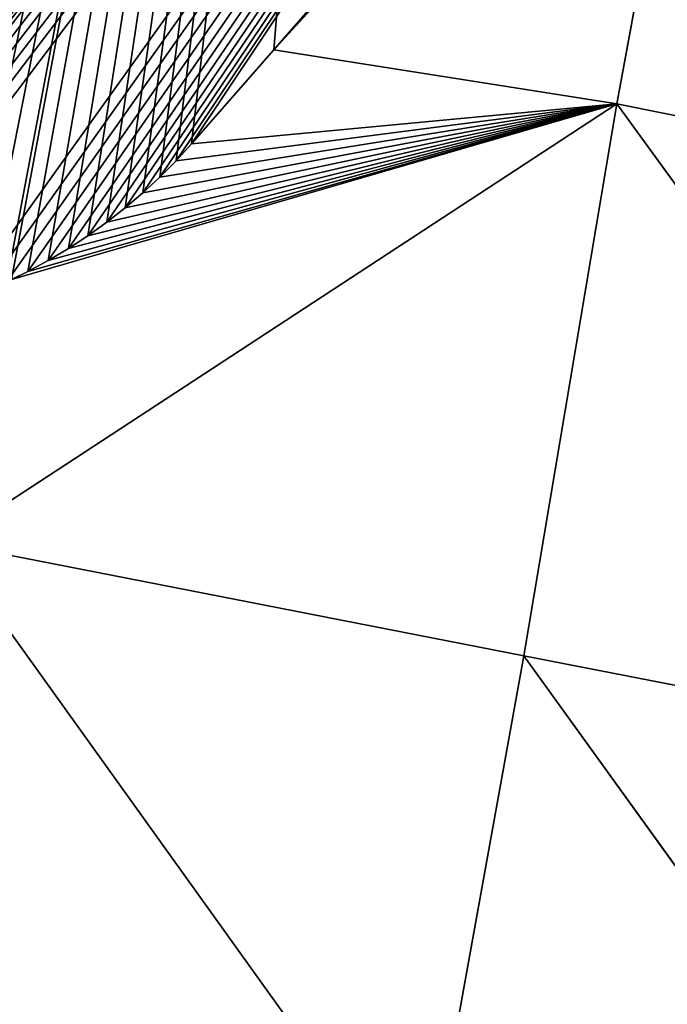
# Model space of a CAD drawing. Extents: x 0 to 888, y 0 to 795.
# Drawn here: x 70 to 87, y 443 to 469 of the extents above; entities that cross this region are included whole.
import ezdxf

# ---------------------------------------------------------------- set-up
doc = ezdxf.new("R2010")
doc.units = 0
doc.header["$LTSCALE"] = 25.4
doc.layers.get('0').update_dxf_attribs({"color": 13, "linetype": 'CONTINUOUS'})

msp = doc.modelspace()

# ---------------------------------------------------------------- linework, layer by layer
at = {"color": 43}
for p, q in [((74.629, 465.68, 3.032), (121.792, 519.6, 3.032)), ((74.629, 465.68, 3.032), (121.792, 519.6, 3.032)), ((76.746, 468.101, 12.367), (87.592, 480.5, 12.367)), ((76.746, 468.101, 12.367), (87.592, 480.5, 12.367)), ((76.746, 468.101, 12.367), (87.592, 480.5, 12.367)), ((74.629, 465.68, 12.367), (76.746, 468.101, 12.367)), ((74.629, 465.68, 12.367), (76.746, 468.101, 12.367)), ((74.629, 465.68, 12.367), (76.746, 468.101, 12.367)), ((74.228, 465.241, 12.367), (74.629, 465.68, 12.367)), ((74.228, 465.241, 12.367), (74.629, 465.68, 12.367)), ((74.228, 465.241, 12.367), (74.629, 465.68, 12.367)), ((74.629, 465.68, 12.367), (74.629, 465.68, 3.032)), ((74.629, 465.68, 12.367), (74.629, 465.68, 3.032)), ((73.808, 464.819, 12.367), (74.228, 465.241, 12.367)), ((73.808, 464.819, 12.367), (74.228, 465.241, 12.367)), ((73.808, 464.819, 12.367), (74.228, 465.241, 12.367)), ((74.228, 465.241, 12.367), (74.228, 465.241, 3.032)), ((74.228, 465.241, 12.367), (74.228, 465.241, 3.032)), ((73.37, 464.414, 12.367), (73.808, 464.819, 12.367)), ((73.37, 464.414, 12.367), (73.808, 464.819, 12.367)), ((73.37, 464.414, 12.367), (73.808, 464.819, 12.367)), ((73.808, 464.819, 12.367), (73.808, 464.819, 3.032)), ((73.808, 464.819, 12.367), (73.808, 464.819, 3.032)), ((72.914, 464.027, 12.367), (73.37, 464.414, 12.367)), ((72.914, 464.027, 12.367), (73.37, 464.414, 12.367)), ((72.914, 464.027, 12.367), (73.37, 464.414, 12.367)), ((73.37, 464.414, 12.367), (73.37, 464.414, 3.032)), ((73.37, 464.414, 12.367), (73.37, 464.414, 3.032)), ((72.442, 463.659, 12.367), (72.914, 464.027, 12.367)), ((72.442, 463.659, 12.367), (72.914, 464.027, 12.367)), ((72.442, 463.659, 12.367), (72.914, 464.027, 12.367)), ((72.914, 464.027, 12.367), (72.914, 464.027, 3.032)), ((72.914, 464.027, 12.367), (72.914, 464.027, 3.032)), ((71.955, 463.31, 12.367), (72.442, 463.659, 12.367)), ((71.955, 463.31, 12.367), (72.442, 463.659, 12.367)), ((71.955, 463.31, 12.367), (72.442, 463.659, 12.367)), ((72.442, 463.659, 12.367), (72.442, 463.659, 3.032)), ((72.442, 463.659, 12.367), (72.442, 463.659, 3.032)), ((71.452, 462.982, 12.367), (71.955, 463.31, 12.367)), ((71.452, 462.982, 12.367), (71.955, 463.31, 12.367)), ((71.452, 462.982, 12.367), (71.955, 463.31, 12.367)), ((71.955, 463.31, 12.367), (71.955, 463.31, 3.032)), ((71.955, 463.31, 12.367), (71.955, 463.31, 3.032)), ((70.935, 462.674, 12.367), (71.452, 462.982, 12.367)), ((70.935, 462.674, 12.367), (71.452, 462.982, 12.367)), ((70.935, 462.674, 12.367), (71.452, 462.982, 12.367)), ((71.452, 462.982, 12.367), (71.452, 462.982, 3.032)), ((71.452, 462.982, 12.367), (71.452, 462.982, 3.032)), ((70.405, 462.388, 12.367), (70.935, 462.674, 12.367)), ((70.405, 462.388, 12.367), (70.935, 462.674, 12.367)), ((70.405, 462.388, 12.367), (70.935, 462.674, 12.367)), ((70.935, 462.674, 12.367), (70.935, 462.674, 3.032)), ((70.935, 462.674, 12.367), (70.935, 462.674, 3.032)), ((69.989, 462.184, 12.367), (70.405, 462.388, 12.367)), ((69.989, 462.184, 12.367), (70.405, 462.388, 12.367)), ((69.989, 462.184, 12.367), (70.405, 462.388, 12.367)), ((70.405, 462.388, 12.367), (70.405, 462.388, 3.032)), ((70.405, 462.388, 12.367), (70.405, 462.388, 3.032))]:
    msp.add_line(p, q, dxfattribs=at)
at = {"color": 105}
for p, q in [((88.14, 480.549, 14.205), (76.746, 468.101, 12.367)), ((88.14, 480.549, 14.205), (76.746, 468.101, 12.367)), ((88.14, 480.549, 14.205), (85.591, 466.712, 17.853)), ((88.14, 480.549, 14.205), (85.591, 466.712, 17.853)), ((76.746, 468.101, 12.367), (85.591, 466.712, 17.853)), ((76.746, 468.101, 12.367), (85.591, 466.712, 17.853)), ((68.291, 455.395, 16.947), (85.591, 466.712, 17.853)), ((68.291, 455.395, 16.947), (85.591, 466.712, 17.853)), ((85.591, 466.712, 17.853), (69.989, 462.184, 12.367)), ((85.591, 466.712, 17.853), (69.989, 462.184, 12.367)), ((85.591, 466.712, 17.853), (70.405, 462.388, 12.367)), ((85.591, 466.712, 17.853), (70.405, 462.388, 12.367)), ((85.591, 466.712, 17.853), (70.935, 462.674, 12.367)), ((85.591, 466.712, 17.853), (70.935, 462.674, 12.367)), ((85.591, 466.712, 17.853), (71.452, 462.982, 12.367)), ((85.591, 466.712, 17.853), (71.452, 462.982, 12.367)), ((85.591, 466.712, 17.853), (71.955, 463.31, 12.367)), ((85.591, 466.712, 17.853), (71.955, 463.31, 12.367)), ((85.591, 466.712, 17.853), (72.442, 463.659, 12.367)), ((85.591, 466.712, 17.853), (72.442, 463.659, 12.367)), ((85.591, 466.712, 17.853), (72.914, 464.027, 12.367)), ((85.591, 466.712, 17.853), (72.914, 464.027, 12.367)), ((85.591, 466.712, 17.853), (73.37, 464.414, 12.367)), ((85.591, 466.712, 17.853), (73.37, 464.414, 12.367)), ((85.591, 466.712, 17.853), (73.808, 464.819, 12.367)), ((85.591, 466.712, 17.853), (73.808, 464.819, 12.367)), ((85.591, 466.712, 17.853), (74.228, 465.241, 12.367)), ((85.591, 466.712, 17.853), (74.228, 465.241, 12.367)), ((85.591, 466.712, 17.853), (74.629, 465.68, 12.367)), ((85.591, 466.712, 17.853), (74.629, 465.68, 12.367)), ((85.591, 466.712, 17.853), (83.192, 452.475, 19.884)), ((85.591, 466.712, 17.853), (83.192, 452.475, 19.884)), ((85.591, 466.712, 17.853), (98.032, 449.588, 17.176)), ((85.591, 466.712, 17.853), (100.4, 463.732, 18.439)), ((85.591, 466.712, 17.853), (98.032, 449.588, 17.176)), ((85.591, 466.712, 17.853), (100.4, 463.732, 18.439)), ((68.291, 455.395, 16.947), (80.62, 438.204, 19.508)), ((68.291, 455.395, 16.947), (80.62, 438.204, 19.508)), ((68.291, 455.395, 16.947), (83.192, 452.475, 19.884)), ((68.291, 455.395, 16.947), (83.192, 452.475, 19.884)), ((83.192, 452.475, 19.884), (80.62, 438.204, 19.508)), ((83.192, 452.475, 19.884), (80.62, 438.204, 19.508)), ((83.192, 452.475, 19.884), (95.332, 435.64, 14.841)), ((83.192, 452.475, 19.884), (98.032, 449.588, 17.176)), ((83.192, 452.475, 19.884), (95.332, 435.64, 14.841)), ((83.192, 452.475, 19.884), (98.032, 449.588, 17.176))]:
    msp.add_line(p, q, dxfattribs=at)

# ---------------------------------------------------------------- meshes
at = {"color": 43}
mesh = msp.add_polyface(dxfattribs=at)
corners = [(60.43, 457.925, 12.367), (61.172, 462.524, 12.367), (60.087, 457.603, 12.367), (60.787, 458.232, 12.367), (61.16, 458.521, 12.367), (61.546, 458.794, 12.367), (61.673, 467.539, 12.367), (61.95, 459.043, 12.367), (41.416, 505.529, 12.367), (39.116, 509.305, 12.367), (37.004, 507.85, 12.367), (41.063, 510.98, 12.367), (42.821, 512.858, 12.367), (45.522, 502.695, 12.367), (44.678, 513.68, 12.367), (49.82, 514.822, 12.367), (49.266, 499.386, 12.367), (52.593, 495.65, 12.367), (53.709, 515.686, 12.367), (55.457, 491.54, 12.367), (65.473, 518.298, 12.367), (57.818, 487.113, 12.367), (59.641, 482.432, 12.367), (60.902, 477.564, 12.367), (61.583, 472.576, 12.367), (61.998, 459.079, 12.367), (62.356, 459.286, 12.367), (62.554, 459.388, 12.367), (62.779, 459.503, 12.367), (63.211, 459.702, 12.367), (63.653, 459.88, 12.367), (64.104, 460.039, 12.367), (64.562, 460.177, 12.367), (65.026, 460.295, 12.367), (68.746, 461.66, 12.367), (81.127, 521.775, 12.367), (69.31, 461.88, 12.367), (69.863, 462.123, 12.367), (69.989, 462.184, 12.367), (70.405, 462.388, 12.367), (70.935, 462.674, 12.367), (71.452, 462.982, 12.367), (71.955, 463.31, 12.367), (72.442, 463.659, 12.367), (72.914, 464.027, 12.367), (73.37, 464.414, 12.367), (73.808, 464.819, 12.367), (74.228, 465.241, 12.367), (74.629, 465.68, 12.367), (76.746, 468.101, 12.367), (87.592, 480.5, 12.367), (88.982, 523.519, 12.367), (88.64, 481.698, 12.367), (98.438, 492.9, 12.367), (96.78, 525.251, 12.367), (112.433, 528.728, 12.367), (107.72, 503.512, 12.367), (109.283, 505.299, 12.367), (120.129, 517.698, 12.367), (117.527, 529.859, 12.367), (118.75, 529.662, 12.367), (119.911, 529.217, 12.367), (120.533, 528.818, 12.367), (121.792, 519.6, 12.367), (120.961, 528.543, 12.367), (121.857, 527.668, 12.367), (122.512, 520.613, 12.367), (122.561, 526.629, 12.367), (123.013, 521.756, 12.367), (123.043, 525.469, 12.367), (123.274, 522.981, 12.367), (123.284, 524.236, 12.367)]
mesh.append_faces([[corners[k] for k in face] for face in [(0, 1, 2), (8, 9, 10), (69, 70, 71)]], dxfattribs={"vtx0": -1, "color": 43})
mesh.append_faces([[corners[k] for k in face] for face in [(1, 5, 6), (9, 8, 11), (11, 8, 12), (12, 13, 14), (14, 13, 15), (15, 17, 18), (18, 19, 20), (20, 34, 35), (35, 50, 51), (51, 53, 54), (54, 53, 55), (55, 58, 59), (59, 58, 60), (60, 58, 61), (61, 58, 62), (62, 63, 64), (64, 63, 65), (65, 66, 67), (67, 68, 69)]], dxfattribs={"vtx0": -1, "vtx1": -1, "color": 43})
mesh.append_faces([[corners[k] for k in face] for face in [(20, 6, 7)]], dxfattribs={"vtx0": -1, "vtx1": -1, "vtx2": -1, "color": 43})
mesh.append_faces([[corners[k] for k in face] for face in [(1, 0, 3), (1, 3, 4), (1, 4, 5), (6, 5, 7), (12, 8, 13), (15, 13, 16), (15, 16, 17), (18, 17, 19), (20, 19, 21), (20, 21, 22), (20, 22, 23), (20, 23, 24), (20, 24, 6), (20, 7, 25), (20, 25, 26), (20, 26, 27), (20, 27, 28), (20, 28, 29), (20, 29, 30), (20, 30, 31), (20, 31, 32), (20, 32, 33), (20, 33, 34), (35, 34, 36), (35, 36, 37), (35, 37, 38), (35, 38, 39), (35, 39, 40), (35, 40, 41), (35, 41, 42), (35, 42, 43), (35, 43, 44), (35, 44, 45), (35, 45, 46), (35, 46, 47), (35, 47, 48), (35, 48, 49), (35, 49, 50), (51, 50, 52), (51, 52, 53), (55, 53, 56), (55, 56, 57), (55, 57, 58), (62, 58, 63), (65, 63, 66), (67, 66, 68), (69, 68, 70)]], dxfattribs={"vtx0": -1, "vtx2": -1, "color": 43})
mesh = msp.add_polyface(dxfattribs=at)
corners = [(39.116, 509.305, 3.032), (41.416, 505.529, 3.032), (37.004, 507.85, 3.032), (41.063, 510.98, 3.032), (42.821, 512.858, 3.032), (45.522, 502.695, 3.032), (44.678, 513.68, 3.032), (117.527, 529.859, 3.032), (49.266, 499.386, 3.032), (52.593, 495.65, 3.032), (55.457, 491.54, 3.032), (57.818, 487.113, 3.032), (59.641, 482.432, 3.032), (60.902, 477.564, 3.032), (61.583, 472.576, 3.032), (61.673, 467.539, 3.032), (61.95, 459.043, 3.032), (61.998, 459.079, 3.032), (62.356, 459.286, 3.032), (62.554, 459.388, 3.032), (62.779, 459.503, 3.032), (63.211, 459.702, 3.032), (63.653, 459.88, 3.032), (64.104, 460.039, 3.032), (64.562, 460.177, 3.032), (65.026, 460.295, 3.032), (68.746, 461.66, 3.032), (69.31, 461.88, 3.032), (69.863, 462.123, 3.032), (70.405, 462.388, 3.032), (70.935, 462.674, 3.032), (71.452, 462.982, 3.032), (71.955, 463.31, 3.032), (72.442, 463.659, 3.032), (72.914, 464.027, 3.032), (73.37, 464.414, 3.032), (73.808, 464.819, 3.032), (74.228, 465.241, 3.032), (74.629, 465.68, 3.032), (121.792, 519.6, 3.032), (118.75, 529.662, 3.032), (119.911, 529.217, 3.032), (120.533, 528.818, 3.032), (120.961, 528.543, 3.032), (121.857, 527.668, 3.032), (122.512, 520.613, 3.032), (122.561, 526.629, 3.032), (123.013, 521.756, 3.032), (123.043, 525.469, 3.032), (123.274, 522.981, 3.032), (123.284, 524.236, 3.032), (61.172, 462.524, 3.032), (60.43, 457.925, 3.032), (60.087, 457.603, 3.032), (60.787, 458.232, 3.032), (61.16, 458.521, 3.032), (61.546, 458.794, 3.032)]
mesh.append_faces([[corners[k] for k in face] for face in [(0, 1, 2), (49, 48, 50), (51, 52, 53)]], dxfattribs={"vtx0": -1, "color": 43})
mesh.append_faces([[corners[k] for k in face] for face in [(1, 4, 5), (5, 7, 8), (8, 7, 9), (9, 7, 10), (10, 7, 11), (11, 7, 12), (12, 7, 13), (13, 7, 14), (14, 7, 15), (16, 7, 17), (17, 7, 18), (18, 7, 19), (19, 7, 20), (20, 7, 21), (21, 7, 22), (22, 7, 23), (23, 7, 24), (24, 7, 25), (25, 7, 26), (26, 7, 27), (27, 7, 28), (28, 7, 29), (29, 7, 30), (30, 7, 31), (31, 7, 32), (32, 7, 33), (33, 7, 34), (34, 7, 35), (35, 7, 36), (36, 7, 37), (37, 7, 38), (38, 7, 39), (39, 44, 45), (45, 46, 47), (47, 48, 49), (52, 51, 54), (54, 51, 55), (55, 51, 56), (56, 15, 16)]], dxfattribs={"vtx0": -1, "vtx1": -1, "color": 43})
mesh.append_faces([[corners[k] for k in face] for face in [(15, 7, 16)]], dxfattribs={"vtx0": -1, "vtx1": -1, "vtx2": -1, "color": 43})
mesh.append_faces([[corners[k] for k in face] for face in [(1, 0, 3), (1, 3, 4), (5, 4, 6), (5, 6, 7), (39, 7, 40), (39, 40, 41), (39, 41, 42), (39, 42, 43), (39, 43, 44), (45, 44, 46), (47, 46, 48), (56, 51, 15)]], dxfattribs={"vtx0": -1, "vtx2": -1, "color": 43})
mesh = msp.add_polyface(dxfattribs=at)
corners = [(121.792, 519.6, 3.032), (74.629, 465.68, 12.367), (74.629, 465.68, 3.032), (76.746, 468.101, 12.367), (87.592, 480.5, 12.367), (88.64, 481.698, 12.367), (98.438, 492.9, 12.367), (107.72, 503.512, 12.367), (109.283, 505.299, 12.367), (120.129, 517.698, 12.367), (121.792, 519.6, 12.367)]
mesh.append_faces([[corners[k] for k in face] for face in [(0, 1, 2), (9, 0, 10)]], dxfattribs={"vtx0": -1, "color": 43})
mesh.append_faces([[corners[k] for k in face] for face in [(1, 0, 3), (3, 0, 4), (4, 0, 5), (5, 0, 6), (6, 0, 7), (7, 0, 8), (8, 0, 9)]], dxfattribs={"vtx0": -1, "vtx1": -1, "color": 43})
at = {"color": 105}
mesh = msp.add_polyface(dxfattribs=at)
corners = [(88.14, 480.549, 14.205), (85.591, 466.712, 17.853), (76.746, 468.101, 12.367)]
mesh.append_faces([[corners[k] for k in face] for face in [(0, 1, 2)]], dxfattribs={"color": 105})
mesh = msp.add_polyface(dxfattribs=at)
corners = [(88.14, 480.549, 14.205), (76.746, 468.101, 12.367), (87.592, 480.5, 12.367)]
mesh.append_faces([[corners[k] for k in face] for face in [(0, 1, 2)]], dxfattribs={"color": 105})
mesh = msp.add_polyface(dxfattribs=at)
corners = [(100.4, 463.732, 18.439), (85.591, 466.712, 17.853), (88.14, 480.549, 14.205)]
mesh.append_faces([[corners[k] for k in face] for face in [(0, 1, 2)]], dxfattribs={"color": 105})
mesh = msp.add_polyface(dxfattribs=at)
corners = [(85.591, 466.712, 17.853), (74.629, 465.68, 12.367), (76.746, 468.101, 12.367)]
mesh.append_faces([[corners[k] for k in face] for face in [(0, 1, 2)]], dxfattribs={"color": 105})
mesh = msp.add_polyface(dxfattribs=at)
corners = [(85.591, 466.712, 17.853), (83.192, 452.475, 19.884), (68.291, 455.395, 16.947)]
mesh.append_faces([[corners[k] for k in face] for face in [(0, 1, 2)]], dxfattribs={"color": 105})
mesh = msp.add_polyface(dxfattribs=at)
corners = [(85.591, 466.712, 17.853), (68.291, 455.395, 16.947), (69.989, 462.184, 12.367)]
mesh.append_faces([[corners[k] for k in face] for face in [(0, 1, 2)]], dxfattribs={"color": 105})
mesh = msp.add_polyface(dxfattribs=at)
corners = [(85.591, 466.712, 17.853), (69.989, 462.184, 12.367), (70.405, 462.388, 12.367)]
mesh.append_faces([[corners[k] for k in face] for face in [(0, 1, 2)]], dxfattribs={"color": 105})
mesh = msp.add_polyface(dxfattribs=at)
corners = [(85.591, 466.712, 17.853), (70.405, 462.388, 12.367), (70.935, 462.674, 12.367)]
mesh.append_faces([[corners[k] for k in face] for face in [(0, 1, 2)]], dxfattribs={"color": 105})
mesh = msp.add_polyface(dxfattribs=at)
corners = [(85.591, 466.712, 17.853), (70.935, 462.674, 12.367), (71.452, 462.982, 12.367)]
mesh.append_faces([[corners[k] for k in face] for face in [(0, 1, 2)]], dxfattribs={"color": 105})
mesh = msp.add_polyface(dxfattribs=at)
corners = [(85.591, 466.712, 17.853), (71.452, 462.982, 12.367), (71.955, 463.31, 12.367)]
mesh.append_faces([[corners[k] for k in face] for face in [(0, 1, 2)]], dxfattribs={"color": 105})
mesh = msp.add_polyface(dxfattribs=at)
corners = [(85.591, 466.712, 17.853), (71.955, 463.31, 12.367), (72.442, 463.659, 12.367)]
mesh.append_faces([[corners[k] for k in face] for face in [(0, 1, 2)]], dxfattribs={"color": 105})
mesh = msp.add_polyface(dxfattribs=at)
corners = [(85.591, 466.712, 17.853), (72.442, 463.659, 12.367), (72.914, 464.027, 12.367)]
mesh.append_faces([[corners[k] for k in face] for face in [(0, 1, 2)]], dxfattribs={"color": 105})
mesh = msp.add_polyface(dxfattribs=at)
corners = [(85.591, 466.712, 17.853), (72.914, 464.027, 12.367), (73.37, 464.414, 12.367)]
mesh.append_faces([[corners[k] for k in face] for face in [(0, 1, 2)]], dxfattribs={"color": 105})
mesh = msp.add_polyface(dxfattribs=at)
corners = [(85.591, 466.712, 17.853), (73.37, 464.414, 12.367), (73.808, 464.819, 12.367)]
mesh.append_faces([[corners[k] for k in face] for face in [(0, 1, 2)]], dxfattribs={"color": 105})
mesh = msp.add_polyface(dxfattribs=at)
corners = [(85.591, 466.712, 17.853), (73.808, 464.819, 12.367), (74.228, 465.241, 12.367)]
mesh.append_faces([[corners[k] for k in face] for face in [(0, 1, 2)]], dxfattribs={"color": 105})
mesh = msp.add_polyface(dxfattribs=at)
corners = [(85.591, 466.712, 17.853), (74.228, 465.241, 12.367), (74.629, 465.68, 12.367)]
mesh.append_faces([[corners[k] for k in face] for face in [(0, 1, 2)]], dxfattribs={"color": 105})
mesh = msp.add_polyface(dxfattribs=at)
corners = [(98.032, 449.588, 17.176), (83.192, 452.475, 19.884), (85.591, 466.712, 17.853)]
mesh.append_faces([[corners[k] for k in face] for face in [(0, 1, 2)]], dxfattribs={"color": 105})
mesh = msp.add_polyface(dxfattribs=at)
corners = [(100.4, 463.732, 18.439), (98.032, 449.588, 17.176), (85.591, 466.712, 17.853)]
mesh.append_faces([[corners[k] for k in face] for face in [(0, 1, 2)]], dxfattribs={"color": 105})
at = {"color": 43}
mesh = msp.add_polyface(dxfattribs=at)
corners = [(74.629, 465.68, 3.032), (74.228, 465.241, 12.367), (74.228, 465.241, 3.032), (74.629, 465.68, 12.367)]
mesh.append_faces([[corners[k] for k in face] for face in [(0, 1, 2), (1, 0, 3)]], dxfattribs={"vtx0": -1, "color": 43})
mesh = msp.add_polyface(dxfattribs=at)
corners = [(74.228, 465.241, 3.032), (73.808, 464.819, 12.367), (73.808, 464.819, 3.032), (74.228, 465.241, 12.367)]
mesh.append_faces([[corners[k] for k in face] for face in [(0, 1, 2), (1, 0, 3)]], dxfattribs={"vtx0": -1, "color": 43})
mesh = msp.add_polyface(dxfattribs=at)
corners = [(73.808, 464.819, 12.367), (73.37, 464.414, 3.032), (73.808, 464.819, 3.032), (73.37, 464.414, 12.367)]
mesh.append_faces([[corners[k] for k in face] for face in [(0, 1, 2), (1, 0, 3)]], dxfattribs={"vtx0": -1, "color": 43})
mesh = msp.add_polyface(dxfattribs=at)
corners = [(73.37, 464.414, 12.367), (72.914, 464.027, 3.032), (73.37, 464.414, 3.032), (72.914, 464.027, 12.367)]
mesh.append_faces([[corners[k] for k in face] for face in [(0, 1, 2), (1, 0, 3)]], dxfattribs={"vtx0": -1, "color": 43})
mesh = msp.add_polyface(dxfattribs=at)
corners = [(72.914, 464.027, 12.367), (72.442, 463.659, 3.032), (72.914, 464.027, 3.032), (72.442, 463.659, 12.367)]
mesh.append_faces([[corners[k] for k in face] for face in [(0, 1, 2), (1, 0, 3)]], dxfattribs={"vtx0": -1, "color": 43})
mesh = msp.add_polyface(dxfattribs=at)
corners = [(72.442, 463.659, 12.367), (71.955, 463.31, 3.032), (72.442, 463.659, 3.032), (71.955, 463.31, 12.367)]
mesh.append_faces([[corners[k] for k in face] for face in [(0, 1, 2), (1, 0, 3)]], dxfattribs={"vtx0": -1, "color": 43})
mesh = msp.add_polyface(dxfattribs=at)
corners = [(71.955, 463.31, 12.367), (71.452, 462.982, 3.032), (71.955, 463.31, 3.032), (71.452, 462.982, 12.367)]
mesh.append_faces([[corners[k] for k in face] for face in [(0, 1, 2), (1, 0, 3)]], dxfattribs={"vtx0": -1, "color": 43})
mesh = msp.add_polyface(dxfattribs=at)
corners = [(71.452, 462.982, 3.032), (70.935, 462.674, 12.367), (70.935, 462.674, 3.032), (71.452, 462.982, 12.367)]
mesh.append_faces([[corners[k] for k in face] for face in [(0, 1, 2), (1, 0, 3)]], dxfattribs={"vtx0": -1, "color": 43})
mesh = msp.add_polyface(dxfattribs=at)
corners = [(70.935, 462.674, 12.367), (70.405, 462.388, 3.032), (70.935, 462.674, 3.032), (70.405, 462.388, 12.367)]
mesh.append_faces([[corners[k] for k in face] for face in [(0, 1, 2), (1, 0, 3)]], dxfattribs={"vtx0": -1, "color": 43})
mesh = msp.add_polyface(dxfattribs=at)
corners = [(70.405, 462.388, 12.367), (69.863, 462.123, 3.032), (70.405, 462.388, 3.032), (69.863, 462.123, 12.367), (69.989, 462.184, 12.367)]
mesh.append_faces([[corners[k] for k in face] for face in [(0, 1, 2), (3, 0, 4)]], dxfattribs={"vtx0": -1, "color": 43})
mesh.append_faces([[corners[k] for k in face] for face in [(1, 0, 3)]], dxfattribs={"vtx0": -1, "vtx1": -1, "color": 43})
at = {"color": 105}
mesh = msp.add_polyface(dxfattribs=at)
corners = [(80.62, 438.204, 19.508), (65.667, 441.088, 18.201), (68.291, 455.395, 16.947)]
mesh.append_faces([[corners[k] for k in face] for face in [(0, 1, 2)]], dxfattribs={"color": 105})
mesh = msp.add_polyface(dxfattribs=at)
corners = [(83.192, 452.475, 19.884), (80.62, 438.204, 19.508), (68.291, 455.395, 16.947)]
mesh.append_faces([[corners[k] for k in face] for face in [(0, 1, 2)]], dxfattribs={"color": 105})
mesh = msp.add_polyface(dxfattribs=at)
corners = [(95.332, 435.64, 14.841), (80.62, 438.204, 19.508), (83.192, 452.475, 19.884)]
mesh.append_faces([[corners[k] for k in face] for face in [(0, 1, 2)]], dxfattribs={"color": 105})
mesh = msp.add_polyface(dxfattribs=at)
corners = [(98.032, 449.588, 17.176), (95.332, 435.64, 14.841), (83.192, 452.475, 19.884)]
mesh.append_faces([[corners[k] for k in face] for face in [(0, 1, 2)]], dxfattribs={"color": 105})

doc.saveas('drawing.dxf')
